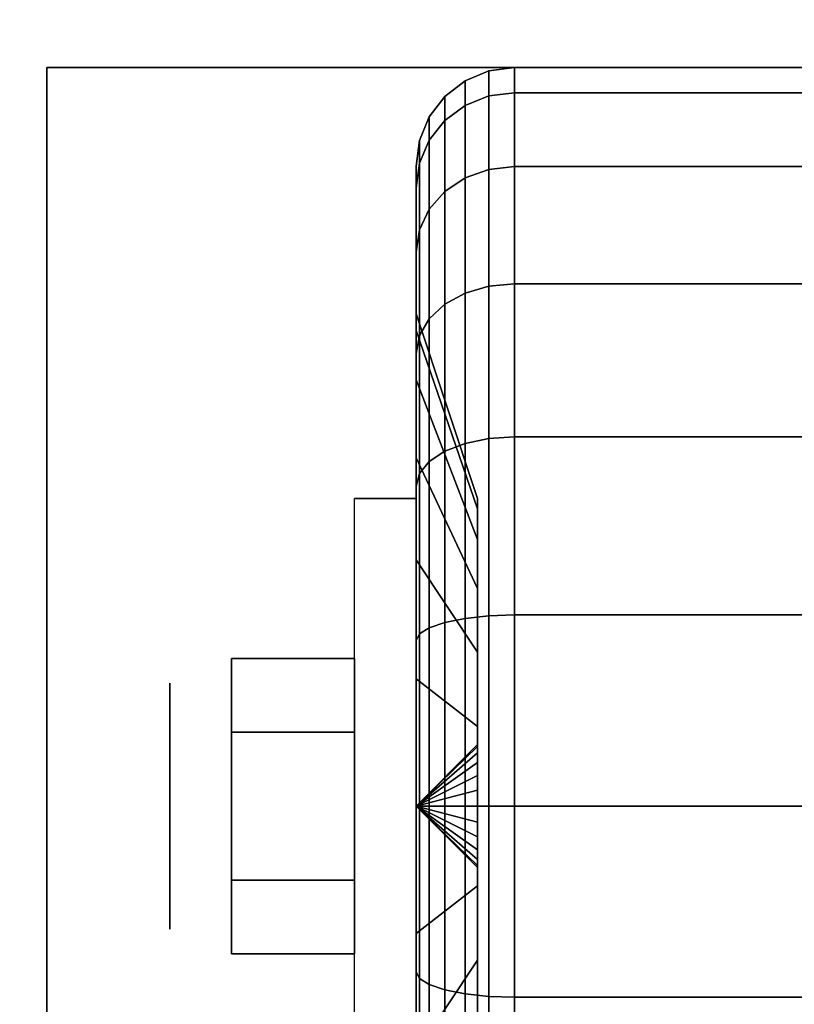
# Model space of a CAD drawing. Extents: x -270 to 270, y -26 to 26.
# Drawn here: x -42 to -41, y 12 to 14 of the extents above; entities that cross this region are included whole.
import ezdxf

# ---------------------------------------------------------------- set-up
doc = ezdxf.new("R2010")
doc.units = 0
for name, color, linetype in [('3D', 254, 'CONTINUOUS'), ('3D-BLACK', 250, 'CONTINUOUS'), ('3D-CHROME', 254, 'CONTINUOUS'), ('3D-FLAT', 7, 'CONTINUOUS'), ('3D-NON', 43, 'CONTINUOUS')]:
    doc.layers.add(name, color=color, linetype=linetype)

msp = doc.modelspace()

# ---------------------------------------------------------------- linework, layer by layer
at = {"layer": '3D', "extrusion": (1, 0, 0)}
msp.add_circle((12.8, 1.125, -41.9375), 0.1875, dxfattribs=at)
at = {"layer": '3D', "extrusion": (-1, 0, 0)}
msp.add_arc((-12.8, 1.125, 41.5625), 0.4688, 180, 0, dxfattribs=at)
at = {"layer": '3D'}
for points in [[(-41.5625, 12.8, 1.125), (-41.4688, 12.8906, 1.1007), (-41.4688, 12.8938, 1.125), (-41.5625, 12.8, 1.125)], [(-41.5625, 12.8, 1.125), (-41.4688, 12.8938, 1.125), (-41.4688, 12.8906, 1.1493), (-41.5625, 12.8, 1.125)], [(-41.5625, 12.8, 1.125), (-41.4688, 12.8812, 1.0781), (-41.4688, 12.8906, 1.1007), (-41.5625, 12.8, 1.125)], [(-41.5625, 12.8, 1.125), (-41.4688, 12.8906, 1.1493), (-41.4688, 12.8812, 1.1719), (-41.5625, 12.8, 1.125)], [(-41.5625, 12.8, 1.125), (-41.4688, 12.8663, 1.0587), (-41.4688, 12.8812, 1.0781), (-41.5625, 12.8, 1.125)], [(-41.5625, 12.8, 1.125), (-41.4688, 12.8812, 1.1719), (-41.4688, 12.8663, 1.1913), (-41.5625, 12.8, 1.125)], [(-41.5625, 12.8, 1.125), (-41.4688, 12.8469, 1.0438), (-41.4688, 12.8663, 1.0587), (-41.5625, 12.8, 1.125)], [(-41.5625, 12.8, 1.125), (-41.4688, 12.8663, 1.1913), (-41.4688, 12.8469, 1.2062), (-41.5625, 12.8, 1.125)], [(-41.5625, 12.8, 1.125), (-41.4688, 12.8243, 1.0344), (-41.4688, 12.8469, 1.0438), (-41.5625, 12.8, 1.125)], [(-41.5625, 12.8, 1.125), (-41.4688, 12.8469, 1.2062), (-41.4688, 12.8243, 1.2156), (-41.5625, 12.8, 1.125)], [(-41.5625, 12.8, 1.125), (-41.4688, 12.8, 1.0312), (-41.4688, 12.8243, 1.0344), (-41.5625, 12.8, 1.125)], [(-41.5625, 12.8, 1.125), (-41.4688, 12.8243, 1.2156), (-41.4688, 12.8, 1.2188), (-41.5625, 12.8, 1.125)], [(-41.5625, 12.8, 1.125), (-41.4688, 12.7757, 1.0344), (-41.4688, 12.8, 1.0312), (-41.5625, 12.8, 1.125)], [(-41.5625, 12.8, 1.125), (-41.4688, 12.7531, 1.0438), (-41.4688, 12.7757, 1.0344), (-41.5625, 12.8, 1.125)], [(-41.5625, 12.8, 1.125), (-41.4688, 12.7337, 1.0587), (-41.4688, 12.7531, 1.0438), (-41.5625, 12.8, 1.125)], [(-41.5625, 12.8, 1.125), (-41.4688, 12.7188, 1.0781), (-41.4688, 12.7337, 1.0587), (-41.5625, 12.8, 1.125)], [(-41.5625, 12.8, 1.125), (-41.4688, 12.7094, 1.1007), (-41.4688, 12.7188, 1.0781), (-41.5625, 12.8, 1.125)], [(-41.5625, 12.8, 1.125), (-41.4688, 12.7063, 1.125), (-41.4688, 12.7094, 1.1007), (-41.5625, 12.8, 1.125)], [(-41.5625, 12.8, 1.125), (-41.4688, 12.7094, 1.1493), (-41.4688, 12.7063, 1.125), (-41.5625, 12.8, 1.125)], [(-41.5625, 12.8, 1.125), (-41.4688, 12.7188, 1.1719), (-41.4688, 12.7094, 1.1493), (-41.5625, 12.8, 1.125)], [(-41.5625, 12.8, 1.125), (-41.4688, 12.7337, 1.1913), (-41.4688, 12.7188, 1.1719), (-41.5625, 12.8, 1.125)], [(-41.5625, 12.8, 1.125), (-41.4688, 12.7531, 1.2062), (-41.4688, 12.7337, 1.1913), (-41.5625, 12.8, 1.125)], [(-41.5625, 12.8, 1.125), (-41.4688, 12.7757, 1.2156), (-41.4688, 12.7531, 1.2062), (-41.5625, 12.8, 1.125)], [(-41.5625, 12.8, 1.125), (-41.4688, 12.8, 1.2188), (-41.4688, 12.7757, 1.2156), (-41.5625, 12.8, 1.125)]]:
    msp.add_3dface(points, dxfattribs=at)
at = {"layer": '3D-BLACK'}
for points in [[(27.9, 16.8, 36.5), (-43.9, 16.8, 36.5), (-43.9, -14.2, 36.5), (27.9, -14.2, 36.5)], [(-41.4875, 13.8673, 0.839), (-41.4513, 13.8817, 0.8352), (-41.4513, 13.9199, 1.125), (-41.4875, 13.9049, 1.125)], [(-41.4875, 13.9049, 1.125), (-41.4513, 13.9199, 1.125), (-41.4513, 13.8817, 1.4148), (-41.4875, 13.8673, 1.411)], [(-41.4513, 13.8817, 0.8352), (-41.4125, 13.8867, 0.8338), (-41.4125, 13.925, 1.125), (-41.4513, 13.9199, 1.125)], [(-41.4513, 13.9199, 1.125), (-41.4125, 13.925, 1.125), (-41.4125, 13.8867, 1.4162), (-41.4513, 13.8817, 1.4148)], [(-41.4125, 13.8867, 0.8338), (-40.5875, 13.8867, 0.8338), (-40.5875, 13.925, 1.125), (-41.4125, 13.925, 1.125)], [(-41.4125, 13.925, 1.125), (-40.5875, 13.925, 1.125), (-40.5875, 13.8867, 1.4162), (-41.4125, 13.8867, 1.4162)], [(-41.5186, 13.8442, 0.8452), (-41.4875, 13.8673, 0.839), (-41.4875, 13.9049, 1.125), (-41.5186, 13.8811, 1.125)], [(-41.5186, 13.8811, 1.125), (-41.4875, 13.9049, 1.125), (-41.4875, 13.8673, 1.411), (-41.5186, 13.8442, 1.4048)], [(-41.5424, 13.8142, 0.8532), (-41.5186, 13.8442, 0.8452), (-41.5186, 13.8811, 1.125), (-41.5424, 13.85, 1.125)], [(-41.5424, 13.85, 1.125), (-41.5186, 13.8811, 1.125), (-41.5186, 13.8442, 1.4048), (-41.5424, 13.8142, 1.3968)], [(-41.4875, 13.7569, 0.5725), (-41.4513, 13.7699, 0.5651), (-41.4513, 13.8817, 0.8352), (-41.4875, 13.8673, 0.839)], [(-41.4875, 13.8673, 1.411), (-41.4513, 13.8817, 1.4148), (-41.4513, 13.7699, 1.6849), (-41.4875, 13.7569, 1.6775)], [(-41.4513, 13.7699, 0.5651), (-41.4125, 13.7743, 0.5625), (-41.4125, 13.8867, 0.8338), (-41.4513, 13.8817, 0.8352)], [(-41.4513, 13.8817, 1.4148), (-41.4125, 13.8867, 1.4162), (-41.4125, 13.7743, 1.6875), (-41.4513, 13.7699, 1.6849)], [(-41.4125, 13.7743, 0.5625), (-40.5875, 13.7743, 0.5625), (-40.5875, 13.8867, 0.8338), (-41.4125, 13.8867, 0.8338)], [(-41.4125, 13.8867, 1.4162), (-40.5875, 13.8867, 1.4162), (-40.5875, 13.7743, 1.6875), (-41.4125, 13.7743, 1.6875)], [(-41.5186, 13.7362, 0.5845), (-41.4875, 13.7569, 0.5725), (-41.4875, 13.8673, 0.839), (-41.5186, 13.8442, 0.8452)], [(-41.5186, 13.8442, 1.4048), (-41.4875, 13.8673, 1.411), (-41.4875, 13.7569, 1.6775), (-41.5186, 13.7362, 1.6655)], [(-41.5574, 13.7793, 0.8626), (-41.5424, 13.8142, 0.8532), (-41.5424, 13.85, 1.125), (-41.5574, 13.8138, 1.125)], [(-41.5574, 13.8138, 1.125), (-41.5424, 13.85, 1.125), (-41.5424, 13.8142, 1.3968), (-41.5574, 13.7793, 1.3874)], [(-41.5424, 13.7093, 0.6), (-41.5186, 13.7362, 0.5845), (-41.5186, 13.8442, 0.8452), (-41.5424, 13.8142, 0.8532)], [(-41.5424, 13.8142, 1.3968), (-41.5186, 13.8442, 1.4048), (-41.5186, 13.7362, 1.6655), (-41.5424, 13.7093, 1.65)], [(-41.5625, 13.7418, 0.8727), (-41.5574, 13.7793, 0.8626), (-41.5574, 13.8138, 1.125), (-41.5625, 13.775, 1.125)], [(-41.5625, 13.775, 1.125), (-41.5574, 13.8138, 1.125), (-41.5574, 13.7793, 1.3874), (-41.5625, 13.7418, 1.3773)], [(-41.5574, 13.678, 0.6181), (-41.5424, 13.7093, 0.6), (-41.5424, 13.8142, 0.8532), (-41.5574, 13.7793, 0.8626)], [(-41.5574, 13.7793, 1.3874), (-41.5424, 13.8142, 1.3968), (-41.5424, 13.7093, 1.65), (-41.5574, 13.678, 1.6319)], [(-41.5625, 13.6444, 0.6375), (-41.5574, 13.678, 0.6181), (-41.5574, 13.7793, 0.8626), (-41.5625, 13.7418, 0.8727)], [(-41.5625, 13.7418, 1.3773), (-41.5574, 13.7793, 1.3874), (-41.5574, 13.678, 1.6319), (-41.5625, 13.6444, 1.6125)], [(-41.5625, 13.5244, 0.9309), (-41.5625, 13.7418, 0.8727), (-41.5625, 13.775, 1.125), (-41.5625, 13.55, 1.125)], [(-41.5625, 13.55, 1.125), (-41.5625, 13.775, 1.125), (-41.5625, 13.7418, 1.3773), (-41.5625, 13.5244, 1.3191)], [(-41.4875, 13.5813, 0.3437), (-41.4513, 13.5919, 0.3331), (-41.4513, 13.7699, 0.5651), (-41.4875, 13.7569, 0.5725)], [(-41.4875, 13.7569, 1.6775), (-41.4513, 13.7699, 1.6849), (-41.4513, 13.5919, 1.9169), (-41.4875, 13.5813, 1.9063)], [(-41.4513, 13.5919, 0.3331), (-41.4125, 13.5955, 0.3295), (-41.4125, 13.7743, 0.5625), (-41.4513, 13.7699, 0.5651)], [(-41.4513, 13.7699, 1.6849), (-41.4125, 13.7743, 1.6875), (-41.4125, 13.5955, 1.9205), (-41.4513, 13.5919, 1.9169)], [(-41.4125, 13.5955, 0.3295), (-40.5875, 13.5955, 0.3295), (-40.5875, 13.7743, 0.5625), (-41.4125, 13.7743, 0.5625)], [(-41.4125, 13.7743, 1.6875), (-40.5875, 13.7743, 1.6875), (-40.5875, 13.5955, 1.9205), (-41.4125, 13.5955, 1.9205)], [(-41.5186, 13.5644, 0.3606), (-41.4875, 13.5813, 0.3437), (-41.4875, 13.7569, 0.5725), (-41.5186, 13.7362, 0.5845)], [(-41.5186, 13.7362, 1.6655), (-41.4875, 13.7569, 1.6775), (-41.4875, 13.5813, 1.9063), (-41.5186, 13.5644, 1.8894)], [(-41.5625, 13.4495, 0.75), (-41.5625, 13.6444, 0.6375), (-41.5625, 13.7418, 0.8727), (-41.5625, 13.5244, 0.9309)], [(-41.5625, 13.5244, 1.3191), (-41.5625, 13.7418, 1.3773), (-41.5625, 13.6444, 1.6125), (-41.5625, 13.4495, 1.5)], [(-41.5424, 13.5425, 0.3825), (-41.5186, 13.5644, 0.3606), (-41.5186, 13.7362, 0.5845), (-41.5424, 13.7093, 0.6)], [(-41.5424, 13.7093, 1.65), (-41.5186, 13.7362, 1.6655), (-41.5186, 13.5644, 1.8894), (-41.5424, 13.5425, 1.8675)], [(-41.5574, 13.5169, 0.4081), (-41.5424, 13.5425, 0.3825), (-41.5424, 13.7093, 0.6), (-41.5574, 13.678, 0.6181)], [(-41.5574, 13.678, 1.6319), (-41.5424, 13.7093, 1.65), (-41.5424, 13.5425, 1.8675), (-41.5574, 13.5169, 1.8419)], [(-41.5625, 13.4894, 0.4356), (-41.5574, 13.5169, 0.4081), (-41.5574, 13.678, 0.6181), (-41.5625, 13.6444, 0.6375)], [(-41.5625, 13.6444, 1.6125), (-41.5574, 13.678, 1.6319), (-41.5574, 13.5169, 1.8419), (-41.5625, 13.4894, 1.8144)], [(-41.5625, 13.3303, 0.5947), (-41.5625, 13.4894, 0.4356), (-41.5625, 13.6444, 0.6375), (-41.5625, 13.4495, 0.75)], [(-41.5625, 13.4495, 1.5), (-41.5625, 13.6444, 1.6125), (-41.5625, 13.4894, 1.8144), (-41.5625, 13.3303, 1.6553)], [(-41.4875, 13.3525, 0.1681), (-41.4513, 13.3599, 0.1551), (-41.4513, 13.5919, 0.3331), (-41.4875, 13.5813, 0.3437)], [(-41.4875, 13.5813, 1.9063), (-41.4513, 13.5919, 1.9169), (-41.4513, 13.3599, 2.0949), (-41.4875, 13.3525, 2.0819)], [(-41.4513, 13.3599, 0.1551), (-41.4125, 13.3625, 0.1507), (-41.4125, 13.5955, 0.3295), (-41.4513, 13.5919, 0.3331)], [(-41.4513, 13.5919, 1.9169), (-41.4125, 13.5955, 1.9205), (-41.4125, 13.3625, 2.0993), (-41.4513, 13.3599, 2.0949)], [(-41.4125, 13.3625, 0.1507), (-40.5875, 13.3625, 0.1507), (-40.5875, 13.5955, 0.3295), (-41.4125, 13.5955, 0.3295)], [(-41.4125, 13.5955, 1.9205), (-40.5875, 13.5955, 1.9205), (-40.5875, 13.3625, 2.0993), (-41.4125, 13.3625, 2.0993)], [(-41.5186, 13.3405, 0.1888), (-41.4875, 13.3525, 0.1681), (-41.4875, 13.5813, 0.3437), (-41.5186, 13.5644, 0.3606)], [(-41.5186, 13.5644, 1.8894), (-41.4875, 13.5813, 1.9063), (-41.4875, 13.3525, 2.0819), (-41.5186, 13.3405, 2.0612)], [(-41.5424, 13.325, 0.2157), (-41.5186, 13.3405, 0.1888), (-41.5186, 13.5644, 0.3606), (-41.5424, 13.5425, 0.3825)], [(-41.5424, 13.5425, 1.8675), (-41.5186, 13.5644, 1.8894), (-41.5186, 13.3405, 2.0612), (-41.5424, 13.325, 2.0343)], [(-41.4688, 13.2528, 1.0037), (-41.5625, 13.5244, 0.9309), (-41.5625, 13.55, 1.125), (-41.4688, 13.2688, 1.125)], [(-41.4688, 13.2688, 1.125), (-41.5625, 13.55, 1.125), (-41.5625, 13.5244, 1.3191), (-41.4688, 13.2528, 1.2463)], [(-41.5574, 13.3069, 0.247), (-41.5424, 13.325, 0.2157), (-41.5424, 13.5425, 0.3825), (-41.5574, 13.5169, 0.4081)], [(-41.5574, 13.5169, 1.8419), (-41.5424, 13.5425, 1.8675), (-41.5424, 13.325, 2.0343), (-41.5574, 13.3069, 2.003)], [(-41.4688, 13.2059, 0.8906), (-41.5625, 13.4495, 0.75), (-41.5625, 13.5244, 0.9309), (-41.4688, 13.2528, 1.0037)], [(-41.4688, 13.2528, 1.2463), (-41.5625, 13.5244, 1.3191), (-41.5625, 13.4495, 1.5), (-41.4688, 13.2059, 1.3594)], [(-41.5625, 13.2875, 0.2806), (-41.5574, 13.3069, 0.247), (-41.5574, 13.5169, 0.4081), (-41.5625, 13.4894, 0.4356)], [(-41.5625, 13.4894, 1.8144), (-41.5574, 13.5169, 1.8419), (-41.5574, 13.3069, 2.003), (-41.5625, 13.2875, 1.9694)], [(-41.5625, 13.175, 0.4755), (-41.5625, 13.2875, 0.2806), (-41.5625, 13.4894, 0.4356), (-41.5625, 13.3303, 0.5947)], [(-41.5625, 13.3303, 1.6553), (-41.5625, 13.4894, 1.8144), (-41.5625, 13.2875, 1.9694), (-41.5625, 13.175, 1.7745)], [(-41.4688, 13.1315, 0.7935), (-41.5625, 13.3303, 0.5947), (-41.5625, 13.4495, 0.75), (-41.4688, 13.2059, 0.8906)], [(-41.4688, 13.2059, 1.3594), (-41.5625, 13.4495, 1.5), (-41.5625, 13.3303, 1.6553), (-41.4688, 13.1315, 1.4565)], [(-41.5186, 13.0798, 0.0808), (-41.4875, 13.086, 0.0577), (-41.4875, 13.3525, 0.1681), (-41.5186, 13.3405, 0.1888)], [(-41.5186, 13.3405, 2.0612), (-41.4875, 13.3525, 2.0819), (-41.4875, 13.086, 2.1923), (-41.5186, 13.0798, 2.1692)], [(-41.4875, 13.086, 0.0577), (-41.4513, 13.0898, 0.0433), (-41.4513, 13.3599, 0.1551), (-41.4875, 13.3525, 0.1681)], [(-41.4875, 13.3525, 2.0819), (-41.4513, 13.3599, 2.0949), (-41.4513, 13.0898, 2.2067), (-41.4875, 13.086, 2.1923)], [(-41.4513, 13.0898, 0.0433), (-41.4125, 13.0912, 0.0383), (-41.4125, 13.3625, 0.1507), (-41.4513, 13.3599, 0.1551)], [(-41.4513, 13.3599, 2.0949), (-41.4125, 13.3625, 2.0993), (-41.4125, 13.0912, 2.2117), (-41.4513, 13.0898, 2.2067)], [(-41.4125, 13.0912, 0.0383), (-40.5875, 13.0912, 0.0383), (-40.5875, 13.3625, 0.1507), (-41.4125, 13.3625, 0.1507)], [(-41.4125, 13.3625, 2.0993), (-40.5875, 13.3625, 2.0993), (-40.5875, 13.0912, 2.2117), (-41.4125, 13.0912, 2.2117)], [(-41.5424, 13.0718, 0.1108), (-41.5186, 13.0798, 0.0808), (-41.5186, 13.3405, 0.1888), (-41.5424, 13.325, 0.2157)], [(-41.5424, 13.325, 2.0343), (-41.5186, 13.3405, 2.0612), (-41.5186, 13.0798, 2.1692), (-41.5424, 13.0718, 2.1392)], [(-41.4688, 13.0344, 0.7191), (-41.5625, 13.175, 0.4755), (-41.5625, 13.3303, 0.5947), (-41.4688, 13.1315, 0.7935)], [(-41.4688, 13.1315, 1.4565), (-41.5625, 13.3303, 1.6553), (-41.5625, 13.175, 1.7745), (-41.4688, 13.0344, 1.5309)], [(-41.5574, 13.0624, 0.1457), (-41.5424, 13.0718, 0.1108), (-41.5424, 13.325, 0.2157), (-41.5574, 13.3069, 0.247)], [(-41.5574, 13.3069, 2.003), (-41.5424, 13.325, 2.0343), (-41.5424, 13.0718, 2.1392), (-41.5574, 13.0624, 2.1043)], [(-41.5625, 13.0523, 0.1832), (-41.5574, 13.0624, 0.1457), (-41.5574, 13.3069, 0.247), (-41.5625, 13.2875, 0.2806)], [(-41.5625, 13.2875, 1.9694), (-41.5574, 13.3069, 2.003), (-41.5574, 13.0624, 2.1043), (-41.5625, 13.0523, 2.0668)], [(-41.5625, 12.9941, 0.4006), (-41.5625, 13.0523, 0.1832), (-41.5625, 13.2875, 0.2806), (-41.5625, 13.175, 0.4755)], [(-41.5625, 13.175, 1.7745), (-41.5625, 13.2875, 1.9694), (-41.5625, 13.0523, 2.0668), (-41.5625, 12.9941, 1.8494)], [(-41.4688, 12.9213, 0.6722), (-41.5625, 12.9941, 0.4006), (-41.5625, 13.175, 0.4755), (-41.4688, 13.0344, 0.7191)], [(-41.4688, 13.0344, 1.5309), (-41.5625, 13.175, 1.7745), (-41.5625, 12.9941, 1.8494), (-41.4688, 12.9213, 1.5778)], [(-41.5424, 12.8, 0.075), (-41.5186, 12.8, 0.0439), (-41.5186, 13.0798, 0.0808), (-41.5424, 13.0718, 0.1108)], [(-41.5424, 13.0718, 2.1392), (-41.5186, 13.0798, 2.1692), (-41.5186, 12.8, 2.2061), (-41.5424, 12.8, 2.175)], [(-41.5186, 12.8, 0.0439), (-41.4875, 12.8, 0.0201), (-41.4875, 13.086, 0.0577), (-41.5186, 13.0798, 0.0808)], [(-41.5186, 13.0798, 2.1692), (-41.4875, 13.086, 2.1923), (-41.4875, 12.8, 2.2299), (-41.5186, 12.8, 2.2061)], [(-41.4875, 12.8, 0.0201), (-41.4513, 12.8, 0.0051), (-41.4513, 13.0898, 0.0433), (-41.4875, 13.086, 0.0577)], [(-41.4875, 13.086, 2.1923), (-41.4513, 13.0898, 2.2067), (-41.4513, 12.8, 2.2449), (-41.4875, 12.8, 2.2299)], [(-41.4513, 12.8, 0.0051), (-41.4125, 12.8), (-41.4125, 13.0912, 0.0383), (-41.4513, 13.0898, 0.0433)], [(-41.4513, 13.0898, 2.2067), (-41.4125, 13.0912, 2.2117), (-41.4125, 12.8, 2.25), (-41.4513, 12.8, 2.2449)], [(-41.4125, 12.8), (-40.5875, 12.8), (-40.5875, 13.0912, 0.0383), (-41.4125, 13.0912, 0.0383)], [(-41.4125, 13.0912, 2.2117), (-40.5875, 13.0912, 2.2117), (-40.5875, 12.8, 2.25), (-41.4125, 12.8, 2.25)], [(-41.5574, 12.8, 0.1112), (-41.5424, 12.8, 0.075), (-41.5424, 13.0718, 0.1108), (-41.5574, 13.0624, 0.1457)], [(-41.5574, 13.0624, 2.1043), (-41.5424, 13.0718, 2.1392), (-41.5424, 12.8, 2.175), (-41.5574, 12.8, 2.1388)], [(-41.5625, 12.8, 0.15), (-41.5574, 12.8, 0.1112), (-41.5574, 13.0624, 0.1457), (-41.5625, 13.0523, 0.1832)], [(-41.5625, 13.0523, 2.0668), (-41.5574, 13.0624, 2.1043), (-41.5574, 12.8, 2.1388), (-41.5625, 12.8, 2.1)], [(-41.5625, 12.8, 0.375), (-41.5625, 12.8, 0.15), (-41.5625, 13.0523, 0.1832), (-41.5625, 12.9941, 0.4006)], [(-41.5625, 12.9941, 1.8494), (-41.5625, 13.0523, 2.0668), (-41.5625, 12.8, 2.1), (-41.5625, 12.8, 1.875)], [(-41.4688, 12.8, 0.6562), (-41.5625, 12.8, 0.375), (-41.5625, 12.9941, 0.4006), (-41.4688, 12.9213, 0.6722)], [(-41.4688, 12.9213, 1.5778), (-41.5625, 12.9941, 1.8494), (-41.5625, 12.8, 1.875), (-41.4688, 12.8, 1.5938)], [(-41.5625, 12.5477, 0.1832), (-41.5574, 12.5376, 0.1457), (-41.5574, 12.8, 0.1112), (-41.5625, 12.8, 0.15)], [(-41.5625, 12.6059, 0.4006), (-41.5625, 12.5477, 0.1832), (-41.5625, 12.8, 0.15), (-41.5625, 12.8, 0.375)], [(-41.4688, 12.6787, 0.6722), (-41.5625, 12.6059, 0.4006), (-41.5625, 12.8, 0.375), (-41.4688, 12.8, 0.6562)], [(-41.5625, 12.8, 2.1), (-41.5574, 12.8, 2.1388), (-41.5574, 12.5376, 2.1043), (-41.5625, 12.5477, 2.0668)], [(-41.5625, 12.8, 1.875), (-41.5625, 12.8, 2.1), (-41.5625, 12.5477, 2.0668), (-41.5625, 12.6059, 1.8494)], [(-41.4688, 12.8, 1.5938), (-41.5625, 12.8, 1.875), (-41.5625, 12.6059, 1.8494), (-41.4688, 12.6787, 1.5778)], [(-41.5574, 12.5376, 0.1457), (-41.5424, 12.5282, 0.1108), (-41.5424, 12.8, 0.075), (-41.5574, 12.8, 0.1112)], [(-41.5574, 12.8, 2.1388), (-41.5424, 12.8, 2.175), (-41.5424, 12.5282, 2.1392), (-41.5574, 12.5376, 2.1043)], [(-41.5424, 12.5282, 0.1108), (-41.5186, 12.5202, 0.0808), (-41.5186, 12.8, 0.0439), (-41.5424, 12.8, 0.075)], [(-41.5424, 12.8, 2.175), (-41.5186, 12.8, 2.2061), (-41.5186, 12.5202, 2.1692), (-41.5424, 12.5282, 2.1392)], [(-41.5186, 12.5202, 0.0808), (-41.4875, 12.514, 0.0577), (-41.4875, 12.8, 0.0201), (-41.5186, 12.8, 0.0439)], [(-41.5186, 12.8, 2.2061), (-41.4875, 12.8, 2.2299), (-41.4875, 12.514, 2.1923), (-41.5186, 12.5202, 2.1692)], [(-41.4875, 12.514, 0.0577), (-41.4513, 12.5102, 0.0433), (-41.4513, 12.8, 0.0051), (-41.4875, 12.8, 0.0201)], [(-41.4875, 12.8, 2.2299), (-41.4513, 12.8, 2.2449), (-41.4513, 12.5102, 2.2067), (-41.4875, 12.514, 2.1923)], [(-41.4513, 12.5102, 0.0433), (-41.4125, 12.5088, 0.0383), (-41.4125, 12.8), (-41.4513, 12.8, 0.0051)], [(-41.4513, 12.8, 2.2449), (-41.4125, 12.8, 2.25), (-41.4125, 12.5088, 2.2117), (-41.4513, 12.5102, 2.2067)], [(-41.4125, 12.5088, 0.0383), (-40.5875, 12.5088, 0.0383), (-40.5875, 12.8), (-41.4125, 12.8)], [(-41.4125, 12.8, 2.25), (-40.5875, 12.8, 2.25), (-40.5875, 12.5088, 2.2117), (-41.4125, 12.5088, 2.2117)], [(-41.4688, 12.5656, 0.7191), (-41.5625, 12.425, 0.4755), (-41.5625, 12.6059, 0.4006), (-41.4688, 12.6787, 0.6722)], [(-41.4688, 12.6787, 1.5778), (-41.5625, 12.6059, 1.8494), (-41.5625, 12.425, 1.7745), (-41.4688, 12.5656, 1.5309)], [(-41.5625, 12.425, 0.4755), (-41.5625, 12.3125, 0.2806), (-41.5625, 12.5477, 0.1832), (-41.5625, 12.6059, 0.4006)], [(-41.5625, 12.6059, 1.8494), (-41.5625, 12.5477, 2.0668), (-41.5625, 12.3125, 1.9694), (-41.5625, 12.425, 1.7745)], [(-41.4688, 12.4685, 0.7935), (-41.5625, 12.2697, 0.5947), (-41.5625, 12.425, 0.4755), (-41.4688, 12.5656, 0.7191)], [(-41.4688, 12.5656, 1.5309), (-41.5625, 12.425, 1.7745), (-41.5625, 12.2697, 1.6553), (-41.4688, 12.4685, 1.4565)], [(-41.5625, 12.3125, 0.2806), (-41.5574, 12.2931, 0.247), (-41.5574, 12.5376, 0.1457), (-41.5625, 12.5477, 0.1832)], [(-41.5625, 12.5477, 2.0668), (-41.5574, 12.5376, 2.1043), (-41.5574, 12.2931, 2.003), (-41.5625, 12.3125, 1.9694)], [(-41.5574, 12.2931, 0.247), (-41.5424, 12.275, 0.2157), (-41.5424, 12.5282, 0.1108), (-41.5574, 12.5376, 0.1457)], [(-41.5574, 12.5376, 2.1043), (-41.5424, 12.5282, 2.1392), (-41.5424, 12.275, 2.0343), (-41.5574, 12.2931, 2.003)], [(-41.5424, 12.275, 0.2157), (-41.5186, 12.2595, 0.1888), (-41.5186, 12.5202, 0.0808), (-41.5424, 12.5282, 0.1108)], [(-41.5424, 12.5282, 2.1392), (-41.5186, 12.5202, 2.1692), (-41.5186, 12.2595, 2.0612), (-41.5424, 12.275, 2.0343)], [(-41.5186, 12.2595, 0.1888), (-41.4875, 12.2475, 0.1681), (-41.4875, 12.514, 0.0577), (-41.5186, 12.5202, 0.0808)], [(-41.5186, 12.5202, 2.1692), (-41.4875, 12.514, 2.1923), (-41.4875, 12.2475, 2.0819), (-41.5186, 12.2595, 2.0612)], [(-41.4875, 12.2475, 0.1681), (-41.4513, 12.2401, 0.1551), (-41.4513, 12.5102, 0.0433), (-41.4875, 12.514, 0.0577)], [(-41.4875, 12.514, 2.1923), (-41.4513, 12.5102, 2.2067), (-41.4513, 12.2401, 2.0949), (-41.4875, 12.2475, 2.0819)], [(-41.4513, 12.2401, 0.1551), (-41.4125, 12.2375, 0.1507), (-41.4125, 12.5088, 0.0383), (-41.4513, 12.5102, 0.0433)], [(-41.4513, 12.5102, 2.2067), (-41.4125, 12.5088, 2.2117), (-41.4125, 12.2375, 2.0993), (-41.4513, 12.2401, 2.0949)], [(-41.4125, 12.2375, 0.1507), (-40.5875, 12.2375, 0.1507), (-40.5875, 12.5088, 0.0383), (-41.4125, 12.5088, 0.0383)], [(-41.4125, 12.5088, 2.2117), (-40.5875, 12.5088, 2.2117), (-40.5875, 12.2375, 2.0993), (-41.4125, 12.2375, 2.0993)]]:
    msp.add_3dface(points, dxfattribs=at)
at = {"layer": '3D-CHROME'}
for points in [[(-41.8438, 13.025, 1.125), (-41.6562, 13.025, 1.125), (-41.6562, 12.9125, 1.3199), (-41.8438, 12.9125, 1.3199)], [(-41.8438, 12.9125, 0.9301), (-41.6562, 12.9125, 0.9301), (-41.6562, 13.025, 1.125), (-41.8438, 13.025, 1.125)], [(-41.8438, 12.9125, 1.3199), (-41.6562, 12.9125, 1.3199), (-41.6562, 12.6875, 1.3199), (-41.8438, 12.6875, 1.3199)], [(-41.8438, 12.6875, 0.9301), (-41.6562, 12.6875, 0.9301), (-41.6562, 12.9125, 0.9301), (-41.8438, 12.9125, 0.9301)], [(-41.8438, 12.575, 1.125), (-41.6562, 12.575, 1.125), (-41.6562, 12.6875, 0.9301), (-41.8438, 12.6875, 0.9301)], [(-41.8438, 12.6875, 1.3199), (-41.6562, 12.6875, 1.3199), (-41.6562, 12.575, 1.125), (-41.8438, 12.575, 1.125)]]:
    msp.add_3dface(points, dxfattribs=at)
at = {"layer": '3D-FLAT'}
for points in [[(28, 16.8, 24), (-44, 16.8, 24), (-44, -15.95, 24), (28, -15.95, 24)], [(28, 16.8, 26), (-44, 16.8, 26), (-44, -15.95, 26), (28, -15.95, 26)], [(27.9, 16.8, 23.9), (-43.9, 16.8, 23.9), (-43.9, -13.95, 23.9), (27.9, -13.95, 23.9)], [(27.9, 16.8, 3), (-43.9, 16.8, 3), (-43.9, -13.95, 3), (27.9, -13.95, 3)], [(27.8, 15.8, 36.6), (-43.8, 15.8, 36.6), (-43.8, 12.3, 36.6), (27.8, 12.3, 36.6)], [(27.8, 15.8, 36.5), (-43.8, 15.8, 36.5), (-43.8, 12.3, 36.5), (27.8, 12.3, 36.5)], [(-39.875, 13.925, 3), (-42.125, 13.925, 3), (-42.125, 11.675, 3), (-39.875, 11.675, 3)], [(-39.875, 13.925, 2.8125), (-42.125, 13.925, 2.8125), (-42.125, 11.675, 2.8125), (-39.875, 11.675, 2.8125)], [(-41.5625, 12.3313, 2.8125), (-41.6562, 12.3313, 2.8125), (-41.6562, 13.2688, 2.8125), (-41.5625, 13.2688, 2.8125)]]:
    msp.add_3dface(points, dxfattribs=at)
at = {"layer": '3D-NON'}
for points in [[(-42.125, 13.925, 2.8125), (-42.125, 11.675, 2.8125), (-42.125, 11.675, 3), (-42.125, 13.925, 3)], [(-39.875, 13.925, 2.8125), (-42.125, 13.925, 2.8125), (-42.125, 13.925, 3), (-39.875, 13.925, 3)], [(-41.5625, 13.2688, 2.8125), (-41.6562, 13.2688, 2.8125), (-41.6562, 13.2688, 1.125), (-41.5625, 13.2688, 1.125)], [(-41.4688, 12.8906, 1.1007), (-41.4688, 13.2528, 1.0037), (-41.4688, 13.2688, 1.125), (-41.4688, 12.8938, 1.125)], [(-41.4688, 12.8938, 1.125), (-41.4688, 13.2688, 1.125), (-41.4688, 13.2528, 1.2463), (-41.4688, 12.8906, 1.1493)], [(-41.4688, 12.8812, 1.0781), (-41.4688, 13.2059, 0.8906), (-41.4688, 13.2528, 1.0037), (-41.4688, 12.8906, 1.1007)], [(-41.4688, 12.8906, 1.1493), (-41.4688, 13.2528, 1.2463), (-41.4688, 13.2059, 1.3594), (-41.4688, 12.8812, 1.1719)], [(-41.4688, 12.8663, 1.0587), (-41.4688, 13.1315, 0.7935), (-41.4688, 13.2059, 0.8906), (-41.4688, 12.8812, 1.0781)], [(-41.4688, 12.8812, 1.1719), (-41.4688, 13.2059, 1.3594), (-41.4688, 13.1315, 1.4565), (-41.4688, 12.8663, 1.1913)], [(-41.4688, 12.8469, 1.0438), (-41.4688, 13.0344, 0.7191), (-41.4688, 13.1315, 0.7935), (-41.4688, 12.8663, 1.0587)], [(-41.4688, 12.8663, 1.1913), (-41.4688, 13.1315, 1.4565), (-41.4688, 13.0344, 1.5309), (-41.4688, 12.8469, 1.2062)], [(-41.4688, 12.8243, 1.0344), (-41.4688, 12.9213, 0.6722), (-41.4688, 13.0344, 0.7191), (-41.4688, 12.8469, 1.0438)], [(-41.4688, 12.8469, 1.2062), (-41.4688, 13.0344, 1.5309), (-41.4688, 12.9213, 1.5778), (-41.4688, 12.8243, 1.2156)], [(-41.4688, 12.8, 1.0312), (-41.4688, 12.8, 0.6562), (-41.4688, 12.9213, 0.6722), (-41.4688, 12.8243, 1.0344)], [(-41.4688, 12.8243, 1.2156), (-41.4688, 12.9213, 1.5778), (-41.4688, 12.8, 1.5938), (-41.4688, 12.8, 1.2188)], [(-41.4688, 12.7757, 1.0344), (-41.4688, 12.6787, 0.6722), (-41.4688, 12.8, 0.6562), (-41.4688, 12.8, 1.0312)], [(-41.4688, 12.8, 1.2188), (-41.4688, 12.8, 1.5938), (-41.4688, 12.6787, 1.5778), (-41.4688, 12.7757, 1.2156)], [(-41.4688, 12.7531, 1.0438), (-41.4688, 12.5656, 0.7191), (-41.4688, 12.6787, 0.6722), (-41.4688, 12.7757, 1.0344)], [(-41.4688, 12.7757, 1.2156), (-41.4688, 12.6787, 1.5778), (-41.4688, 12.5656, 1.5309), (-41.4688, 12.7531, 1.2062)], [(-41.4688, 12.7337, 1.0587), (-41.4688, 12.4685, 0.7935), (-41.4688, 12.5656, 0.7191), (-41.4688, 12.7531, 1.0438)], [(-41.4688, 12.7531, 1.2062), (-41.4688, 12.5656, 1.5309), (-41.4688, 12.4685, 1.4565), (-41.4688, 12.7337, 1.1913)], [(-41.4688, 12.7188, 1.0781), (-41.4688, 12.3941, 0.8906), (-41.4688, 12.4685, 0.7935), (-41.4688, 12.7337, 1.0587)], [(-41.4688, 12.7337, 1.1913), (-41.4688, 12.4685, 1.4565), (-41.4688, 12.3941, 1.3594), (-41.4688, 12.7188, 1.1719)], [(-41.4688, 12.7094, 1.1007), (-41.4688, 12.3472, 1.0037), (-41.4688, 12.3941, 0.8906), (-41.4688, 12.7188, 1.0781)], [(-41.4688, 12.7188, 1.1719), (-41.4688, 12.3941, 1.3594), (-41.4688, 12.3472, 1.2463), (-41.4688, 12.7094, 1.1493)], [(-41.4688, 12.7063, 1.125), (-41.4688, 12.3313, 1.125), (-41.4688, 12.3472, 1.0037), (-41.4688, 12.7094, 1.1007)], [(-41.4688, 12.7094, 1.1493), (-41.4688, 12.3472, 1.2463), (-41.4688, 12.3313, 1.125), (-41.4688, 12.7063, 1.125)]]:
    msp.add_3dface(points, dxfattribs=at)
at = {"layer": '3D-NON', "invisible_edges": 15}
for points in [[(-41.6562, 13.1125, 2.8125), (-41.6562, 13.2688, 2.8125), (-41.6562, 13.2688, 1.125), (-41.6562, 13.2059, 0.8906)], [(-41.6562, 12.9563, 2.8125), (-41.6562, 13.1125, 2.8125), (-41.6562, 13.2059, 0.8906), (-41.6562, 13.0344, 0.7191)], [(-41.6562, 12.8, 2.8125), (-41.6562, 12.9563, 2.8125), (-41.6562, 13.0344, 0.7191), (-41.6562, 12.8, 0.6562)], [(-41.6562, 12.6438, 2.8125), (-41.6562, 12.8, 2.8125), (-41.6562, 12.8, 0.6562), (-41.6562, 12.5656, 0.7191)], [(-41.6562, 12.4875, 2.8125), (-41.6562, 12.6438, 2.8125), (-41.6562, 12.5656, 0.7191), (-41.6562, 12.3941, 0.8906)]]:
    msp.add_3dface(points, dxfattribs=at)

doc.saveas('drawing.dxf')
